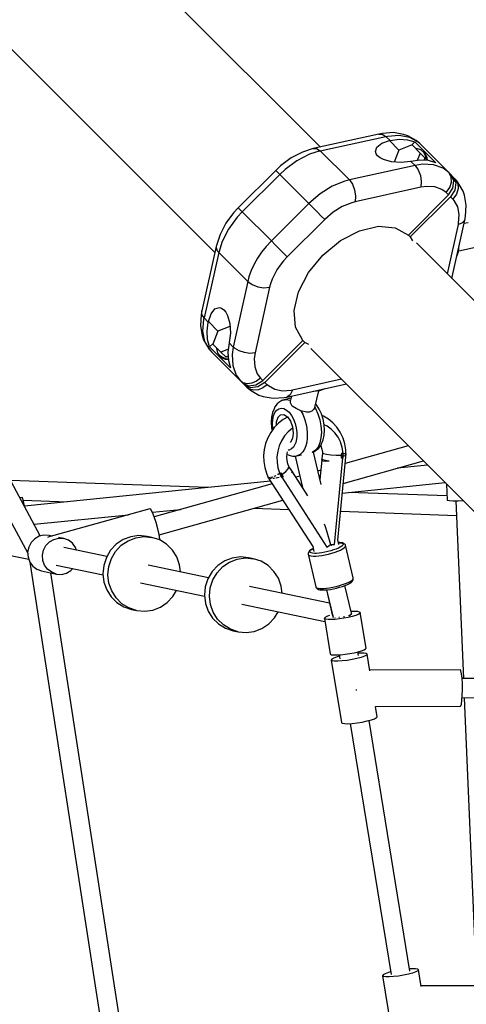
# Model space of a CAD drawing. Units: millimetres. Extents: x -2267 to 31632, y 24 to 21882.
# Drawn here: x 21250 to 21668, y 13857 to 14779 of the extents above; entities that cross this region are included whole.
import ezdxf

# ---------------------------------------------------------------- set-up
doc = ezdxf.new("R2010")
doc.units = ezdxf.units.MM
doc.styles.get("Standard").update_dxf_attribs({"font": 'arial.ttf'})
doc.dimstyles.new('Kopia Kopia ISO-25 moduły', dxfattribs={"dimtxt": 300, "dimasz": 210, "dimexe": 1.25, "dimexo": 0.625, "dimgap": 80, "dimtad": 1, "dimdec": 1, "dimlfac": 0.001, "dimtxsty": 'Standard', "dimblk": 'OBLIQUE', "dimcen": 2.5, "dimse1": 1, "dimse2": 1, "dimadec": 0, "dimazin": 0, "dimtfac": 1, "dimtmove": 0, "dimatfit": 3, "dimfxl": 1, "dimarcsym": 0})

# ---------------------------------------------------------------- blocks, each defined once
blk = doc.blocks.new('_Oblique')
at = {"color": 0, "linetype": 'ByBlock', "lineweight": -2}
blk.add_line((-0.5, -0.5), (0.5, 0.5), dxfattribs=at)
blk = doc.blocks.new('*D5')
at = {"color": 0, "lineweight": -2}
blk.add_line((1868.68, 20653.39), (28853.53, 20653.39), dxfattribs=at)
at = {"layer": 'Defpoints', "color": 0}
for p in [(28853.53, 20653.39), (1868.68, 12900.39), (28853.53, 12708.71)]:
    blk.add_point(p, dxfattribs=at)
at = {"color": 0, "lineweight": -2, "xscale": 210, "yscale": 210, "zscale": 210, "rotation": 180}
blk.add_blockref('_Oblique', (1868.68, 20653.39), dxfattribs=at)
at = {"color": 0, "lineweight": -2, "xscale": 210, "yscale": 210, "zscale": 210}
blk.add_blockref('_Oblique', (28853.53, 20653.39), dxfattribs=at)
at = {"color": 0, "insert": (15361.1, 20913.68), "char_height": 300, "attachment_point": 5}
blk.add_mtext('27,0m', dxfattribs=at)
blk = doc.blocks.new('*D6')
at = {"color": 0, "lineweight": -2}
blk.add_line((123.95, 21424.48), (31526.99, 21424.48), dxfattribs=at)
at = {"layer": 'Defpoints', "color": 0}
for p in [(31526.99, 21424.48), (123.95, 14248.83), (31526.99, 12747.89)]:
    blk.add_point(p, dxfattribs=at)
at = {"color": 0, "lineweight": -2, "xscale": 210, "yscale": 210, "zscale": 210, "rotation": 180}
blk.add_blockref('_Oblique', (123.95, 21424.48), dxfattribs=at)
at = {"color": 0, "lineweight": -2, "xscale": 210, "yscale": 210, "zscale": 210}
blk.add_blockref('_Oblique', (31526.99, 21424.48), dxfattribs=at)
at = {"color": 0, "insert": (15825.47, 21684.77), "char_height": 300, "attachment_point": 5}
blk.add_mtext('31,5m', dxfattribs=at)
blk = doc.blocks.new('1117')
for p, q in [((21269.52, 14295.54), (20926.4, 14931.33)), ((20911.28, 14921.45), (21257.73, 14279.5)), ((21531.62, 14659.81), (21331.84, 14859.58)), ((21233.06, 14760.8), (21432.78, 14561.08)), ((21586.21, 14671.86), (21524.74, 14658.29)), ((21589.64, 14672.5), (21586.21, 14671.86)), ((21586.21, 14671.86), (21589.53, 14671.99)), ((21589.53, 14671.99), (21592.97, 14669.76)), ((21600.16, 14673.31), (21589.64, 14672.5)), ((21609.47, 14671.51), (21600.16, 14673.31)), ((21613.36, 14670.32), (21609.47, 14671.51)), ((21531.5, 14656.19), (21592.97, 14669.76)), ((21584.41, 14659.72), (21589.05, 14663.34)), ((21589.05, 14663.34), (21596.29, 14665.84)), ((21592.97, 14669.76), (21594.4, 14670.06)), ((21592.97, 14669.76), (21596.78, 14665.95)), ((21594.4, 14670.06), (21605.32, 14670.9)), ((21596.29, 14665.84), (21596.78, 14665.95)), ((21596.29, 14665.84), (21605.15, 14656.98)), ((21596.78, 14665.95), (21605.24, 14667.09)), ((21605.24, 14667.09), (21613.09, 14666.68)), ((21605.32, 14670.9), (21615, 14669.02)), ((21613.09, 14666.68), (21620.11, 14664.71)), ((21621.23, 14665.86), (21613.36, 14670.32)), ((21615, 14669.02), (21622.9, 14664.54)), ((21616.89, 14661.5), (21620.11, 14664.71)), ((21620.11, 14664.71), (21639.7, 14645.11)), ((21622.9, 14664.54), (21621.23, 14665.86)), ((21624.55, 14663.04), (21622.9, 14664.54)), ((21651.76, 14635.82), (21624.55, 14663.04)), ((21514.76, 14654.94), (21504.29, 14649.55)), ((21521.34, 14652.99), (21509.72, 14647)), ((21524.74, 14658.29), (21514.76, 14654.94)), ((21531.5, 14656.19), (21521.34, 14652.99)), ((21524.74, 14658.29), (21528.06, 14658.42)), ((21528.06, 14658.42), (21531.5, 14656.19)), ((21558.72, 14628.98), (21531.5, 14656.19)), ((21583.07, 14655.54), (21584.41, 14659.72)), ((21583.72, 14653.44), (21583.07, 14655.54)), ((21585.23, 14651.44), (21583.72, 14653.44)), ((21605.15, 14656.98), (21600.81, 14645.68)), ((21617.41, 14661.69), (21605.15, 14656.98)), ((21624.95, 14654.15), (21617.41, 14661.69)), ((21621.62, 14658.27), (21620.9, 14658.2)), ((21625.49, 14657.21), (21621.62, 14658.27)), ((21624.95, 14654.15), (21622.26, 14647.15)), ((21629.47, 14649.64), (21624.95, 14654.15)), ((21628.45, 14654.82), (21625.49, 14657.21)), ((21630.2, 14651.36), (21628.45, 14654.82)), ((21629.81, 14653.47), (21628.45, 14654.82)), ((21631.56, 14650), (21629.81, 14653.47)), ((21504.29, 14649.55), (21494.35, 14642.22)), ((21509.72, 14647), (21498.68, 14638.87)), ((21587.54, 14649.62), (21585.23, 14651.44)), ((21590.57, 14648.04), (21587.54, 14649.62)), ((21598.27, 14645.86), (21590.57, 14648.04)), ((21607.16, 14645.23), (21598.27, 14645.86)), ((21615.88, 14646.25), (21607.16, 14645.23)), ((21616.38, 14646.36), (21615.88, 14646.25)), ((21624.83, 14647.5), (21616.38, 14646.36)), ((21616.38, 14646.36), (21620.19, 14642.55)), ((21627.2, 14643.6), (21620.19, 14642.55)), ((21632.69, 14647.08), (21624.83, 14647.5)), ((21637.57, 14643.08), (21627.2, 14643.6)), ((21629.47, 14649.64), (21628.57, 14647.3)), ((21630.54, 14647.2), (21630.2, 14651.36)), ((21630.54, 14647.2), (21630.54, 14647.2)), ((21631.79, 14647.13), (21631.56, 14650)), ((21639.7, 14645.11), (21632.69, 14647.08)), ((21489.78, 14637.92), (21454.72, 14602.86)), ((21494.35, 14642.22), (21489.78, 14637.92)), ((21489.78, 14637.92), (21490.96, 14636.74)), ((21490.96, 14636.74), (21493.57, 14634.13)), ((21498.68, 14638.87), (21493.57, 14634.13)), ((21620.19, 14642.55), (21558.72, 14628.98)), ((21620.19, 14642.55), (21623.1, 14638.49)), ((21623.1, 14638.49), (21625.17, 14633.18)), ((21646.42, 14639.88), (21637.57, 14643.08)), ((21651.76, 14635.82), (21646.42, 14639.88)), ((21654.08, 14631.89), (21651.76, 14635.82)), ((21653.93, 14633.66), (21651.76, 14635.82)), ((21493.57, 14634.13), (21458.51, 14599.07)), ((21520.79, 14606.91), (21493.57, 14634.13)), ((21554.39, 14627.85), (21542.71, 14623.07)), ((21558.72, 14628.98), (21554.39, 14627.85)), ((21558.72, 14628.98), (21561.64, 14624.92)), ((21625.17, 14633.18), (21626.06, 14627.42)), ((21626.06, 14627.42), (21625.64, 14622.1)), ((21652.76, 14621.73), (21654.43, 14626.95)), ((21655.73, 14631.86), (21653.93, 14633.66)), ((21656.59, 14628.16), (21653.93, 14633.66)), ((21654.43, 14626.95), (21654.08, 14631.89)), ((21655.69, 14621.29), (21656.59, 14628.16)), ((21657.89, 14629.69), (21655.73, 14631.86)), ((21655.73, 14631.86), (21658.39, 14626.35)), ((21658.39, 14626.35), (21657.5, 14619.48)), ((21659.4, 14628.05), (21657.89, 14629.69)), ((21657.89, 14629.69), (21660.21, 14625.76)), ((21660.71, 14626.37), (21659.4, 14628.05)), ((21660.21, 14625.76), (21660.56, 14620.81)), ((21665.17, 14618.5), (21660.71, 14626.37)), ((21531.3, 14615.97), (21520.79, 14606.91)), ((21542.71, 14623.07), (21531.3, 14615.97)), ((21561.64, 14624.92), (21563.7, 14619.61)), ((21563.7, 14619.61), (21564.59, 14613.85)), ((21625.64, 14622.1), (21564.17, 14608.53)), ((21630.9, 14622.89), (21625.64, 14622.1)), ((21638.67, 14622.5), (21630.9, 14622.89)), ((21645.31, 14620.1), (21638.67, 14622.5)), ((21649.32, 14617.05), (21645.31, 14620.1)), ((21649.32, 14617.05), (21652.76, 14621.73)), ((21651.48, 14614.89), (21649.32, 14617.05)), ((21651.48, 14614.89), (21655.69, 14621.29)), ((21657.5, 14619.48), (21653.29, 14613.09)), ((21660.56, 14620.81), (21658.89, 14615.6)), ((21666.36, 14614.62), (21665.17, 14618.5)), ((21520.79, 14606.91), (21485.73, 14571.85)), ((21520.79, 14606.91), (21524.43, 14603.27)), ((21560.93, 14607.68), (21552.16, 14604.1)), ((21564.17, 14608.53), (21560.93, 14607.68)), ((21564.59, 14613.85), (21564.17, 14608.53)), ((21613.99, 14577.39), (21651.48, 14614.89)), ((21653.29, 14613.09), (21615.79, 14575.59)), ((21653.29, 14613.09), (21655.45, 14610.92)), ((21658.89, 14615.6), (21655.45, 14610.92)), ((21655.45, 14610.92), (21656.58, 14609.69)), ((21656.58, 14609.69), (21659.94, 14603.76)), ((21668.17, 14605.3), (21666.36, 14614.62)), ((21450.42, 14598.29), (21443.09, 14588.35)), ((21454.72, 14602.86), (21450.42, 14598.29)), ((21458.51, 14599.07), (21453.77, 14593.96)), ((21454.72, 14602.86), (21455.9, 14601.68)), ((21455.9, 14601.68), (21458.51, 14599.07)), ((21485.73, 14571.85), (21458.51, 14599.07)), ((21524.43, 14603.27), (21528.54, 14599.16)), ((21528.54, 14599.16), (21532.51, 14595.19)), ((21543.61, 14598.77), (21535.72, 14591.98)), ((21552.16, 14604.1), (21543.61, 14598.77)), ((21659.94, 14603.76), (21661.34, 14596.5)), ((21667.36, 14594.79), (21668.17, 14605.3)), ((21443.09, 14588.35), (21437.7, 14577.88)), ((21453.77, 14593.96), (21445.63, 14582.92)), ((21535.72, 14591.98), (21500.66, 14556.92)), ((21532.51, 14595.19), (21535.72, 14591.98)), ((21654.66, 14536.76), (21666.71, 14591.35)), ((21660.72, 14588.31), (21660.49, 14587.24)), ((21661.34, 14596.5), (21660.72, 14588.31)), ((21663.99, 14588.54), (21661.48, 14587.49)), ((21666.53, 14590.99), (21663.99, 14588.54)), ((21670.06, 14588.95), (21665.99, 14588.07)), ((21666.71, 14591.35), (21666.53, 14590.99)), ((21666.71, 14591.35), (21667.36, 14594.79)), ((21445.63, 14582.92), (21439.65, 14571.3)), ((21550.47, 14572.15), (21568.37, 14581.41)), ((21568.37, 14581.41), (21586, 14585.54)), ((21586, 14585.54), (21601.7, 14584.16)), ((21601.7, 14584.16), (21613.99, 14577.39)), ((21610.59, 14579.27), (21610.83, 14578.83)), ((21660.49, 14587.24), (21650.31, 14541.11)), ((21661.48, 14587.49), (21660.49, 14587.24)), ((21437.7, 14577.88), (21434.02, 14566.74)), ((21439.65, 14571.3), (21436.44, 14561.14)), ((21485.73, 14571.85), (21480.98, 14566.74)), ((21485.73, 14571.85), (21489.37, 14568.21)), ((21533.99, 14558.65), (21550.47, 14572.15)), ((21615.79, 14575.59), (21613.99, 14577.39)), ((21615.79, 14575.59), (21617.84, 14571.87)), ((21731.5, 14459.93), (21621.43, 14570)), ((21434.02, 14566.74), (21420.7, 14506.23)), ((21436.44, 14561.14), (21422.88, 14499.67)), ((21434.02, 14566.74), (21434.51, 14563.82)), ((21434.51, 14563.82), (21435.07, 14562.8)), ((21435.07, 14562.8), (21435.39, 14562.35)), ((21435.39, 14562.35), (21436.44, 14561.14)), ((21463.66, 14533.92), (21436.44, 14561.14)), ((21476.67, 14561.34), (21472.85, 14555.71)), ((21480.98, 14566.74), (21476.67, 14561.34)), ((21489.37, 14568.21), (21493.48, 14564.1)), ((21493.48, 14564.1), (21497.45, 14560.13)), ((21659.11, 14556.54), (21661, 14561.49)), ((21661, 14561.49), (21661.58, 14567.75)), ((21661.1, 14562.55), (21676.9, 14566.11)), ((21661.58, 14567.75), (21661.55, 14567.99)), ((21472.85, 14555.71), (21469.57, 14549.93)), ((21497.11, 14553.09), (21493.87, 14549.03)), ((21500.66, 14556.92), (21497.11, 14553.09)), ((21497.45, 14560.13), (21500.66, 14556.92)), ((21520.48, 14542.17), (21533.99, 14558.65)), ((21659, 14556.43), (21659.11, 14556.54)), ((21466.87, 14544.08), (21464.79, 14538.25)), ((21469.57, 14549.93), (21466.87, 14544.08)), ((21491, 14544.81), (21488.54, 14540.48)), ((21493.87, 14549.03), (21491, 14544.81)), ((21511.23, 14524.27), (21520.48, 14542.17)), ((21463.66, 14533.92), (21450.09, 14472.45)), ((21464.79, 14538.25), (21463.66, 14533.92)), ((21463.66, 14533.92), (21467.72, 14531)), ((21486.52, 14536.09), (21484.96, 14531.71)), ((21488.54, 14540.48), (21486.52, 14536.09)), ((21467.72, 14531), (21473.03, 14528.94)), ((21484.11, 14528.47), (21470.54, 14467)), ((21473.03, 14528.94), (21478.79, 14528.05)), ((21478.79, 14528.05), (21484.11, 14528.47)), ((21484.96, 14531.71), (21484.11, 14528.47)), ((21507.1, 14506.63), (21511.23, 14524.27)), ((21420.7, 14506.23), (21420.13, 14503)), ((21420.69, 14503), (21420.7, 14506.23)), ((21429.3, 14503.59), (21432.92, 14508.23)), ((21432.92, 14508.23), (21437.1, 14509.57)), ((21437.1, 14509.57), (21439.2, 14508.92)), ((21439.2, 14508.92), (21441.2, 14507.41)), ((21441.2, 14507.41), (21443.02, 14505.09)), ((21443.02, 14505.09), (21444.59, 14502.07)), ((21508.48, 14490.94), (21507.1, 14506.63)), ((21420.13, 14503), (21419.33, 14492.48)), ((21422.88, 14499.67), (21420.69, 14503)), ((21421.74, 14487.32), (21422.58, 14498.24)), ((21422.58, 14498.24), (21422.88, 14499.67)), ((21422.88, 14499.67), (21426.69, 14495.86)), ((21425.54, 14487.4), (21426.69, 14495.86)), ((21426.69, 14495.86), (21426.79, 14496.35)), ((21426.79, 14496.35), (21429.3, 14503.59)), ((21435.66, 14487.49), (21426.79, 14496.35)), ((21444.59, 14502.07), (21446.77, 14494.37)), ((21419.33, 14492.48), (21421.13, 14483.17)), ((21423.61, 14477.64), (21421.74, 14487.32)), ((21425.96, 14479.54), (21425.54, 14487.4)), ((21435.66, 14487.49), (21430.95, 14475.23)), ((21446.95, 14491.83), (21435.66, 14487.49)), ((21446.77, 14494.37), (21447.41, 14485.48)), ((21515.24, 14478.65), (21508.48, 14490.94)), ((21421.13, 14483.17), (21422.32, 14479.28)), ((21422.32, 14479.28), (21426.78, 14471.41)), ((21428.1, 14469.74), (21423.61, 14477.64)), ((21427.93, 14472.53), (21425.96, 14479.54)), ((21447.41, 14485.48), (21446.39, 14476.76)), ((21477.75, 14441.16), (21515.24, 14478.65)), ((21513.81, 14481.81), (21513.37, 14482.05)), ((21515.24, 14478.65), (21517.05, 14476.85)), ((21426.78, 14471.41), (21428.1, 14469.74)), ((21427.93, 14472.53), (21431.14, 14475.74)), ((21447.52, 14452.94), (21427.93, 14472.53)), ((21428.1, 14469.74), (21429.6, 14468.09)), ((21430.95, 14475.23), (21438.49, 14467.69)), ((21434.43, 14471.74), (21434.37, 14471.02)), ((21434.37, 14471.02), (21435.43, 14467.15)), ((21445.49, 14470.38), (21438.49, 14467.69)), ((21446.28, 14476.26), (21445.14, 14467.81)), ((21446.39, 14476.76), (21446.28, 14476.26)), ((21446.28, 14476.26), (21450.09, 14472.45)), ((21450.09, 14472.45), (21449.04, 14465.44)), ((21451.29, 14471.39), (21450.09, 14472.45)), ((21451.29, 14471.38), (21451.29, 14471.39)), ((21451.35, 14471.34), (21451.29, 14471.38)), ((21451.38, 14471.31), (21451.35, 14471.34)), ((21455.51, 14468.87), (21451.38, 14471.31)), ((21460.51, 14467.22), (21455.51, 14468.87)), ((21517.05, 14476.85), (21479.55, 14439.35)), ((21520.77, 14474.8), (21517.05, 14476.85)), ((21522.64, 14471.21), (21632.71, 14361.14)), ((21429.6, 14468.09), (21456.81, 14440.88)), ((21435.43, 14467.15), (21437.82, 14464.19)), ((21437.82, 14464.19), (21441.28, 14462.44)), ((21437.82, 14464.19), (21439.17, 14462.83)), ((21438.49, 14467.69), (21443, 14463.17)), ((21439.17, 14462.83), (21442.64, 14461.08)), ((21441.28, 14462.44), (21445.44, 14462.1)), ((21442.64, 14461.08), (21445.51, 14460.85)), ((21445.34, 14464.07), (21443, 14463.17)), ((21445.14, 14467.81), (21445.56, 14459.95)), ((21445.44, 14462.1), (21445.44, 14462.1)), ((21445.56, 14459.95), (21447.52, 14452.94)), ((21449.04, 14465.44), (21449.56, 14455.07)), ((21465.74, 14466.57), (21460.51, 14467.22)), ((21470.54, 14467), (21465.74, 14466.57)), ((21470.54, 14467), (21469.75, 14461.74)), ((21469.75, 14461.74), (21470.14, 14453.97)), ((21449.56, 14455.07), (21452.76, 14446.22)), ((21470.14, 14453.97), (21472.54, 14447.33)), ((21452.76, 14446.22), (21456.81, 14440.88)), ((21458.33, 14439.66), (21456.81, 14440.88)), ((21456.81, 14440.88), (21458.98, 14438.71)), ((21471.35, 14436.95), (21477.75, 14441.16)), ((21475.59, 14443.32), (21471.78, 14440.37)), ((21472.54, 14447.33), (21475.59, 14443.32)), ((21475.59, 14443.32), (21477.75, 14441.16)), ((21551.53, 14442.33), (21505.4, 14432.14)), ((21458.48, 14439.56), (21458.33, 14439.66)), ((21458.8, 14439.38), (21458.48, 14439.56)), ((21459.42, 14439.06), (21458.8, 14439.38)), ((21458.98, 14438.71), (21460.78, 14436.91)), ((21458.98, 14438.71), (21464.48, 14436.05)), ((21463.26, 14438.12), (21459.42, 14439.06)), ((21466.29, 14434.25), (21460.78, 14436.91)), ((21460.78, 14436.91), (21462.94, 14434.75)), ((21464.46, 14433.53), (21462.94, 14434.75)), ((21462.94, 14434.75), (21464.59, 14433.24)), ((21467.53, 14438.57), (21463.26, 14438.12)), ((21464.61, 14433.43), (21464.46, 14433.53)), ((21464.48, 14436.05), (21471.35, 14436.95)), ((21464.59, 14433.24), (21466.26, 14431.93)), ((21464.93, 14433.25), (21464.61, 14433.43)), ((21465.55, 14432.93), (21464.93, 14433.25)), ((21469.39, 14431.99), (21465.55, 14432.93)), ((21466.26, 14431.93), (21474.13, 14427.47)), ((21473.16, 14435.14), (21466.29, 14434.25)), ((21471.78, 14440.37), (21467.53, 14438.57)), ((21473.66, 14432.44), (21469.39, 14431.99)), ((21479.55, 14439.35), (21473.16, 14435.14)), ((21477.91, 14434.23), (21473.66, 14432.44)), ((21481.72, 14437.19), (21477.91, 14434.23)), ((21479.55, 14439.35), (21481.72, 14437.19)), ((21482.95, 14436.06), (21481.72, 14437.19)), ((21488.88, 14432.7), (21482.95, 14436.06)), ((21496.13, 14431.29), (21488.88, 14432.7)), ((21504.33, 14431.92), (21496.13, 14431.29)), ((21500.12, 14425.6), (21555.94, 14437.92)), ((21505.4, 14432.14), (21503.38, 14427.58)), ((21505.4, 14432.14), (21504.33, 14431.92)), ((21524.89, 14431.06), (21531.15, 14431.64)), ((21526.53, 14415.74), (21530.09, 14431.54)), ((21531.15, 14431.64), (21536.1, 14433.53)), ((21536.1, 14433.53), (21536.11, 14433.54)), ((21474.13, 14427.47), (21478.02, 14426.27)), ((21478.02, 14426.27), (21487.34, 14424.47)), ((21487.34, 14424.47), (21497.85, 14425.28)), ((21495.61, 14422.37), (21492.86, 14420.5)), ((21496.64, 14422.72), (21495.61, 14422.37)), ((21504.09, 14424.45), (21496.64, 14422.72)), ((21496.64, 14422.72), (21499.74, 14423.4)), ((21497.85, 14425.28), (21500.12, 14425.6)), ((21499.74, 14423.4), (21503.04, 14422.83)), ((21503.38, 14427.58), (21500.12, 14425.6)), ((21503.04, 14422.83), (21503.69, 14422.58)), ((21503.54, 14420.2), (21503.69, 14422.58)), ((21504.55, 14426.58), (21503.69, 14422.58)), ((21524.86, 14431.06), (21524.89, 14431.06)), ((21488.28, 14414.66), (21486.74, 14411.08)), ((21489.04, 14416.35), (21488.28, 14414.66)), ((21491.24, 14419.24), (21489.04, 14416.35)), ((21489.05, 14411.12), (21490.75, 14413.35)), ((21490.75, 14413.35), (21492.8, 14414.75)), ((21492.86, 14420.5), (21491.24, 14419.24)), ((21492.8, 14414.75), (21495.1, 14415.25)), ((21495.1, 14415.25), (21497.54, 14414.82)), ((21497.54, 14414.82), (21500.02, 14413.5)), ((21500.02, 14413.5), (21502.41, 14411.35)), ((21505.32, 14417.22), (21503.54, 14420.2)), ((21508.89, 14414.84), (21505.32, 14417.22)), ((21513.42, 14412.84), (21508.89, 14414.84)), ((21525.33, 14413.84), (21523.5, 14412.36)), ((21526.53, 14415.74), (21525.33, 14413.84)), ((21526.53, 14415.74), (21527.03, 14414.84)), ((21527.03, 14414.84), (21529.34, 14409.79)), ((21528.08, 14418.19), (21527.28, 14419.07)), ((21530.58, 14414.3), (21528.08, 14418.19)), ((21532.65, 14409.77), (21530.58, 14414.3)), ((21485.79, 14406.79), (21485.48, 14401.99)), ((21486.74, 14411.08), (21485.79, 14406.79)), ((21486.74, 14400.66), (21487, 14404.63)), ((21487, 14404.63), (21487.78, 14408.17)), ((21487.78, 14408.17), (21489.05, 14411.12)), ((21491.75, 14406.37), (21490.37, 14401.96)), ((21494.24, 14408.91), (21491.75, 14406.37)), ((21496.76, 14404.51), (21492.39, 14401.06)), ((21494.24, 14408.91), (21497.43, 14409.15)), ((21500.85, 14406.9), (21496.76, 14404.51)), ((21497.43, 14409.15), (21500.75, 14407.04)), ((21500.75, 14407.04), (21503.63, 14402.95)), ((21502.41, 14411.35), (21504.61, 14408.45)), ((21504.61, 14408.45), (21506.51, 14404.95)), ((21506.51, 14404.95), (21508.02, 14401.01)), ((21518.6, 14411.4), (21513.42, 14412.84)), ((21513.42, 14412.84), (21515.15, 14409.5)), ((21515.15, 14409.5), (21517.18, 14404.18)), ((21517.18, 14404.18), (21518.6, 14398.53)), ((21521.22, 14411.53), (21518.6, 14411.4)), ((21523.5, 14412.36), (21521.22, 14411.53)), ((21529.34, 14409.79), (21531.08, 14404.28)), ((21531.08, 14404.28), (21532.16, 14398.55)), ((21534.21, 14404.82), (21532.65, 14409.77)), ((21534.62, 14407.68), (21533.13, 14408.27)), ((21535.18, 14399.68), (21534.21, 14404.82)), ((21539.24, 14404.95), (21534.62, 14407.68)), ((21543.42, 14401.53), (21539.24, 14404.95)), ((21488.5, 14397.01), (21485.15, 14392.43)), ((21485.48, 14401.99), (21485.82, 14396.9)), ((21485.82, 14396.9), (21486.35, 14394.07)), ((21487.02, 14396.46), (21486.74, 14400.66)), ((21487.24, 14395.29), (21487.02, 14396.46)), ((21492.39, 14401.06), (21488.5, 14397.01)), ((21490.37, 14401.96), (21490.36, 14398.94)), ((21505.49, 14396.39), (21501.58, 14393.07)), ((21503.63, 14402.95), (21505.57, 14397.59)), ((21505.7, 14396.51), (21505.49, 14396.39)), ((21505.57, 14397.59), (21506.24, 14391.87)), ((21508.02, 14401.01), (21509.07, 14396.82)), ((21509.07, 14396.82), (21509.61, 14392.57)), ((21518.6, 14398.53), (21519.34, 14392.79)), ((21532.16, 14398.55), (21532.54, 14392.87)), ((21537.86, 14398.47), (21535.17, 14399.76)), ((21535.52, 14394.59), (21535.18, 14399.68)), ((21535.21, 14389.79), (21535.52, 14394.59)), ((21541.81, 14395.67), (21537.86, 14398.47)), ((21545.28, 14392.21), (21541.81, 14395.67)), ((21547.07, 14397.48), (21543.42, 14401.53)), ((21550.12, 14392.88), (21547.07, 14397.48)), ((21482.42, 14387.42), (21480.37, 14382.08)), ((21485.15, 14392.43), (21482.42, 14387.42)), ((21498.17, 14389.17), (21495.35, 14384.77)), ((21501.58, 14393.07), (21498.17, 14389.17)), ((21505.53, 14386.8), (21503.55, 14383.24)), ((21506.24, 14391.87), (21505.53, 14386.8)), ((21509.62, 14388.47), (21508.64, 14382.98)), ((21509.61, 14392.57), (21509.62, 14388.47)), ((21519.35, 14387.24), (21518.89, 14383.36)), ((21519.34, 14392.79), (21519.35, 14387.24)), ((21532.19, 14387.52), (21531.14, 14382.73)), ((21532.54, 14392.87), (21532.19, 14387.52)), ((21532.72, 14381.92), (21534.26, 14385.5)), ((21534.26, 14385.5), (21535.21, 14389.79)), ((21548.17, 14388.18), (21545.28, 14392.21)), ((21550.41, 14383.68), (21548.17, 14388.18)), ((21552.51, 14387.83), (21550.12, 14392.88)), ((21552.81, 14387.17), (21552.51, 14387.83)), ((21554.45, 14381.87), (21552.81, 14387.17)), ((21479.03, 14376.52), (21478.43, 14370.85)), ((21480.37, 14382.08), (21479.03, 14376.52)), ((21493.18, 14379.99), (21491.71, 14374.95)), ((21495.35, 14384.77), (21493.18, 14379.99)), ((21502.5, 14376.04), (21501.41, 14376.02)), ((21504.69, 14376.99), (21502.5, 14376.04)), ((21503.55, 14383.24), (21503.49, 14383.21)), ((21506.57, 14378.82), (21504.69, 14376.99)), ((21508.64, 14382.98), (21506.57, 14378.82)), ((21516.8, 14376.76), (21515.24, 14374.22)), ((21518.03, 14379.84), (21516.8, 14376.76)), ((21518.89, 14383.36), (21518.03, 14379.84)), ((21525.39, 14374.2), (21528.14, 14376.08)), ((21529.42, 14378.75), (21527.13, 14375.74)), ((21528.14, 14376.08), (21529.76, 14377.34)), ((21531.14, 14382.73), (21529.42, 14378.75)), ((21529.76, 14377.34), (21531.96, 14380.23)), ((21531.95, 14380.21), (21532.15, 14379.82)), ((21531.96, 14380.23), (21532.72, 14381.92)), ((21532.15, 14379.82), (21533.08, 14376.91)), ((21533.08, 14376.91), (21533.55, 14373.86)), ((21552.04, 14378.44), (21550.41, 14383.68)), ((21552.8, 14372.93), (21552.04, 14378.44)), ((21555.35, 14376.34), (21554.45, 14381.87)), ((21613.93, 14379.93), (21554.73, 14363.4)), ((21555.52, 14372.82), (21555.35, 14376.34)), ((21478.43, 14370.85), (21478.58, 14365.2)), ((21491.71, 14374.95), (21490.99, 14369.75)), ((21490.99, 14369.75), (21491.03, 14364.55)), ((21500.32, 14369.24), (21500.55, 14372.36)), ((21500.56, 14366.14), (21500.32, 14369.24)), ((21500.51, 14371.8), (21503.4, 14370.78)), ((21500.55, 14372.36), (21501, 14374.33)), ((21503.4, 14370.78), (21505.45, 14370.3)), ((21505.45, 14370.3), (21508.66, 14370.35)), ((21508.07, 14370.34), (21514.98, 14340.94)), ((21508.66, 14370.35), (21509.74, 14370.47)), ((21512.69, 14371.76), (21509.74, 14370.47)), ((21509.74, 14370.47), (21513.9, 14371.43)), ((21515.24, 14374.22), (21512.69, 14371.76)), ((21524.07, 14373.79), (21524.37, 14373.86)), ((21527.13, 14375.74), (21524.37, 14373.86)), ((21524.37, 14373.86), (21525.39, 14374.2)), ((21532.32, 14343.72), (21525.18, 14374.13)), ((21533.09, 14367.63), (21532.82, 14366.77)), ((21532.82, 14366.77), (21533.69, 14365.95)), ((21533.54, 14373.09), (21533.06, 14367.73)), ((21533.06, 14367.73), (21534.04, 14367.27)), ((21533.06, 14367.73), (21533.09, 14367.63)), ((21533.55, 14373.86), (21533.54, 14373.09)), ((21534.52, 14372.44), (21533.54, 14373.09)), ((21534.04, 14367.27), (21536.4, 14366.63)), ((21537.33, 14371.84), (21534.52, 14372.44)), ((21541.55, 14371.35), (21537.33, 14371.84)), ((21546.52, 14371.04), (21541.55, 14371.35)), ((21544.99, 14287.44), (21552.66, 14368.85)), ((21551.51, 14370.95), (21546.52, 14371.04)), ((21547.96, 14291.65), (21555.62, 14372.81)), ((21551.34, 14368.41), (21551.51, 14370.95)), ((21551.44, 14369.68), (21551.34, 14368.41)), ((21551.34, 14368.41), (21551.41, 14368.43)), ((21551.41, 14369.5), (21551.42, 14369.5)), ((21551.41, 14368.43), (21551.48, 14368.45)), ((21551.51, 14370.95), (21551.44, 14369.68)), ((21551.48, 14368.45), (21551.53, 14368.47)), ((21551.54, 14371.98), (21551.51, 14370.95)), ((21551.51, 14370.95), (21551.54, 14371.97)), ((21551.51, 14370.95), (21552.86, 14370.97)), ((21552.19, 14370.96), (21551.51, 14370.95)), ((21551.53, 14368.47), (21552.67, 14368.85)), ((21551.54, 14371.97), (21551.57, 14372.99)), ((21551.65, 14372.98), (21551.57, 14372.99)), ((21551.57, 14372.99), (21551.65, 14372.98)), ((21551.71, 14372.98), (21551.65, 14372.98)), ((21551.65, 14372.98), (21551.71, 14372.98)), ((21551.78, 14372.98), (21551.71, 14372.98)), ((21551.71, 14372.98), (21551.78, 14372.98)), ((21552.8, 14372.93), (21551.78, 14372.98)), ((21551.78, 14372.98), (21552.81, 14372.93)), ((21552.86, 14370.97), (21552.19, 14370.96)), ((21552.67, 14368.85), (21552.81, 14368.9)), ((21553.04, 14372.92), (21552.8, 14372.93)), ((21552.81, 14372.93), (21553.04, 14372.92)), ((21552.81, 14368.9), (21552.85, 14369.93)), ((21552.85, 14369.93), (21552.86, 14370.97)), ((21552.86, 14370.97), (21553.04, 14372.92)), ((21552.86, 14370.08), (21553.24, 14370.23)), ((21553.32, 14372.45), (21553, 14372.43)), ((21553.24, 14370.23), (21554.56, 14371.03)), ((21554.94, 14372.53), (21553.51, 14372.46)), ((21554.82, 14371.19), (21554.98, 14371.29)), ((21555.62, 14372.81), (21554.94, 14372.53)), ((21554.98, 14371.29), (21555.37, 14371.9)), ((21555.62, 14372.81), (21555.52, 14372.86)), ((21478.58, 14365.2), (21479.49, 14359.66)), ((21479.49, 14359.66), (21481.13, 14354.36)), ((21491.03, 14364.55), (21491.82, 14359.46)), ((21491.82, 14359.46), (21493.36, 14354.6)), ((21499.29, 14355.82), (21501.59, 14358.47)), ((21501.27, 14363.15), (21500.56, 14366.14)), ((21502.25, 14360.53), (21501.27, 14363.15)), ((21501.59, 14358.47), (21502.25, 14360.53)), ((21504.94, 14356.49), (21502.25, 14360.53)), ((21532.96, 14366.64), (21531.24, 14348.34)), ((21533.69, 14365.95), (21536.2, 14365.65)), ((21536.2, 14365.65), (21539.88, 14365.89)), ((21536.4, 14366.63), (21539.88, 14365.89)), ((21552.98, 14344.81), (21628.08, 14365.78)), ((21631.97, 14361.89), (21603.92, 14359.04)), ((21632.71, 14361.14), (22091.35, 13902.5)), ((21481.13, 14354.36), (21482.59, 14350.96)), ((21482.59, 14350.96), (21482.56, 14350.72)), ((21482.56, 14350.72), (21524.45, 14285.81)), ((21483.12, 14350.37), (21482.56, 14350.72)), ((21483.18, 14350.08), (21483.52, 14349.78)), ((21483.67, 14350.02), (21483.47, 14350.15)), ((21483.52, 14349.78), (21483.76, 14349.75)), ((21484.67, 14350.13), (21483.67, 14350.02)), ((21484.65, 14349.64), (21485.39, 14349.55)), ((21485.92, 14350.26), (21485.39, 14350.21)), ((21485.39, 14349.55), (21485.98, 14349.59)), ((21487.1, 14350.71), (21485.92, 14350.26)), ((21487.08, 14349.67), (21488.16, 14349.74)), ((21488.9, 14351.4), (21488.07, 14351.08)), ((21488.16, 14349.74), (21489.3, 14349.94)), ((21489.8, 14351.91), (21488.9, 14351.4)), ((21490.33, 14350.11), (21491.42, 14350.3)), ((21491.42, 14350.3), (21492.97, 14350.7)), ((21492.11, 14353.23), (21491.62, 14352.95)), ((21493.51, 14354.24), (21492.11, 14353.23)), ((21493.36, 14354.6), (21493.67, 14353.88)), ((21493.68, 14353.87), (21493.46, 14353.72)), ((21493.65, 14353.87), (21493.46, 14353.72)), ((21493.46, 14353.72), (21494.47, 14352.15)), ((21493.66, 14353.89), (21493.65, 14353.87)), ((21493.67, 14353.88), (21494.59, 14354.55)), ((21494.59, 14354.55), (21493.68, 14353.87)), ((21494.3, 14351.05), (21494.71, 14351.16)), ((21494.47, 14352.15), (21495.7, 14352.97)), ((21495.09, 14352.56), (21494.47, 14352.15)), ((21494.47, 14352.15), (21494.94, 14351.27)), ((21494.59, 14354.55), (21494.64, 14354.59)), ((21494.64, 14354.59), (21494.59, 14354.55)), ((21494.64, 14354.59), (21494.7, 14354.64)), ((21494.71, 14354.64), (21494.64, 14354.59)), ((21494.7, 14354.64), (21494.76, 14354.68)), ((21494.76, 14354.68), (21494.71, 14354.64)), ((21494.71, 14351.16), (21494.95, 14351.24)), ((21494.76, 14354.68), (21495.22, 14353.82)), ((21494.94, 14351.27), (21495.42, 14350.41)), ((21495.7, 14352.97), (21495.09, 14352.56)), ((21495.7, 14352.97), (21495.22, 14353.84)), ((21495.22, 14353.82), (21495.7, 14352.97)), ((21495.42, 14350.41), (21495.57, 14350.45)), ((21495.57, 14350.45), (21496.75, 14350.82)), ((21495.57, 14350.45), (21537.72, 14285.1)), ((21495.7, 14352.97), (21499.29, 14355.82)), ((21496.32, 14351.92), (21495.7, 14352.97)), ((21495.7, 14352.97), (21496.95, 14350.88)), ((21496.95, 14350.88), (21496.32, 14351.92)), ((21496.75, 14350.82), (21496.82, 14350.84)), ((21496.82, 14350.84), (21496.88, 14350.86)), ((21496.88, 14350.86), (21496.95, 14350.88)), ((21504.94, 14356.49), (21504.8, 14354.59)), ((21504.8, 14354.59), (21505.57, 14355.78)), ((21505.57, 14355.78), (21504.94, 14356.49)), ((21519.93, 14333.26), (21505.48, 14355.65)), ((21512.47, 14351.61), (21508.76, 14350.57)), ((21532.06, 14357.07), (21529.36, 14356.32)), ((21426.32, 14340.99), (21241.5, 14347.46)), ((21484.99, 14346.95), (21254.73, 14323.55)), ((21486.64, 14344.39), (21376.1, 14313.54)), ((21552.12, 14335.77), (21648.31, 14345.55)), ((21649.7, 14344.15), (21650.35, 14329.15)), ((21252.48, 14331.41), (21250.28, 14331.19)), ((21253.13, 14330.55), (21252.48, 14331.41)), ((21253.89, 14327.95), (21253.13, 14330.55)), ((21650.17, 14333.15), (21558.04, 14336.37)), ((21253.57, 14329.04), (21294.6, 14327.6)), ((21254.68, 14323.89), (21253.89, 14327.95)), ((21254.85, 14322.72), (21254.68, 14323.89)), ((21372.01, 14320.99), (21276.55, 14294.34)), ((21373.03, 14320.21), (21372.01, 14320.99)), ((21380.79, 14296.74), (21496.54, 14329.06)), ((21469.39, 14321.48), (21502.17, 14320.33)), ((21650.35, 14329.15), (21650.59, 14328.98)), ((21650.59, 14328.98), (21652.42, 14328.72)), ((21652.42, 14328.72), (21655.86, 14328.58)), ((21655.86, 14328.58), (21660.55, 14328.58)), ((21658.39, 14328.58), (21665.52, 14162.07)), ((21660.55, 14328.58), (21665.15, 14328.7)), ((21263.63, 14306.45), (21352.16, 14315.45)), ((21374.48, 14317.55), (21373.03, 14320.21)), ((21374.39, 14317.71), (21400.6, 14320.37)), ((21376.18, 14313.33), (21374.48, 14317.55)), ((21377.94, 14308.06), (21376.18, 14313.33)), ((21550.5, 14318.64), (21658.97, 14314.84)), ((21379.52, 14302.37), (21377.94, 14308.06)), ((21380.76, 14296.96), (21379.52, 14302.37)), ((21535.03, 14307.04), (21535.98, 14304.39)), ((21535.98, 14304.39), (21537.64, 14299.27)), ((21158.6, 14294.72), (21258.72, 14273.68)), ((21268.37, 14295.26), (21264.24, 14292.89)), ((21272.96, 14296.35), (21268.37, 14295.26)), ((21277.66, 14296.07), (21272.96, 14296.35)), ((21276.55, 14294.34), (21276.53, 14294.3)), ((21276.55, 14294.34), (21276.7, 14294.23)), ((21280.55, 14295.46), (21277.66, 14296.07)), ((21282.29, 14292.34), (21286.88, 14293.43)), ((21291.58, 14293.14), (21286.45, 14294.22)), ((21286.88, 14293.43), (21291.58, 14293.14)), ((21295.99, 14291.51), (21291.58, 14293.14)), ((21354.24, 14294.82), (21347.07, 14292.07)), ((21351.71, 14291.09), (21358.88, 14293.85)), ((21361.8, 14295.88), (21354.24, 14294.82)), ((21358.88, 14293.85), (21366.44, 14294.9)), ((21369.39, 14295.18), (21361.8, 14295.88)), ((21366.44, 14294.9), (21374.03, 14294.2)), ((21374.03, 14294.2), (21369.39, 14295.18)), ((21381.25, 14291.79), (21374.03, 14294.2)), ((21381.48, 14292.47), (21380.76, 14296.96)), ((21537.64, 14299.27), (21540.95, 14287.68)), ((21258.66, 14285.16), (21257.67, 14280.43)), ((21260.91, 14289.43), (21258.66, 14285.16)), ((21264.24, 14292.89), (21260.91, 14289.43)), ((21272.58, 14282.24), (21274.83, 14286.51)), ((21274.83, 14286.51), (21278.16, 14289.97)), ((21278.16, 14289.97), (21282.29, 14292.34)), ((21331.9, 14276.3), (21291.65, 14284.75)), ((21299.76, 14288.66), (21295.99, 14291.51)), ((21302.59, 14284.83), (21299.76, 14288.66)), ((21303.53, 14282.26), (21302.59, 14284.83)), ((21340.66, 14287.75), (21335.33, 14282.09)), ((21339.97, 14281.12), (21345.3, 14286.78)), ((21347.07, 14292.07), (21340.66, 14287.75)), ((21345.3, 14286.78), (21351.71, 14291.09)), ((21387.75, 14287.78), (21381.25, 14291.79)), ((21381.52, 14291.62), (21381.48, 14292.47)), ((21393.2, 14282.37), (21387.75, 14287.78)), ((21524.42, 14285.92), (21525.55, 14281.1)), ((21524.91, 14283.83), (21524.72, 14283.75)), ((21537.21, 14285.19), (21537.52, 14285.41)), ((21537.72, 14285.1), (21539.38, 14286.35)), ((21539.38, 14286.35), (21539.47, 14286.42)), ((21539.47, 14286.42), (21540.95, 14287.68)), ((21540.39, 14287.13), (21542.01, 14287.01)), ((21540.95, 14287.68), (21542.96, 14287.54)), ((21542.01, 14287.01), (21542.4, 14287)), ((21542.96, 14287.54), (21543.07, 14287.54)), ((21543.07, 14287.54), (21544.99, 14287.44)), ((21548.54, 14284.22), (21546.43, 14283.32)), ((21549.03, 14287.41), (21547.98, 14291.9)), ((21550.29, 14285.12), (21548.54, 14284.22)), ((21549.95, 14289.35), (21548.57, 14289.38)), ((21548.6, 14289.27), (21549.51, 14289.25)), ((21549.51, 14289.25), (21551.05, 14289.04)), ((21551.53, 14289.13), (21549.95, 14289.35)), ((21551.62, 14286), (21550.29, 14285.12)), ((21551.05, 14289.04), (21552.14, 14288.68)), ((21552.17, 14289.02), (21551.53, 14289.13)), ((21552.49, 14286.81), (21551.62, 14286)), ((21552.14, 14288.68), (21552.75, 14288.18)), ((21553.35, 14288.63), (21552.17, 14289.02)), ((21552.36, 14283.33), (21553.86, 14284.32)), ((21552.87, 14287.55), (21552.49, 14286.81)), ((21552.75, 14288.18), (21552.87, 14287.55)), ((21553.93, 14288.25), (21553.35, 14288.63)), ((21553.86, 14284.32), (21554.84, 14285.24)), ((21554.61, 14287.7), (21553.93, 14288.25)), ((21555.02, 14287.11), (21554.61, 14287.7)), ((21554.84, 14285.24), (21555.27, 14286.06)), ((21555.13, 14286.77), (21555.02, 14287.11)), ((21555.27, 14286.06), (21555.13, 14286.77)), ((21562.27, 14256.4), (21555.13, 14286.77)), ((21257.67, 14280.43), (21258.01, 14275.61)), ((21258.01, 14275.61), (21259.66, 14271.11)), ((21271.59, 14277.5), (21272.58, 14282.24)), ((21271.93, 14272.69), (21271.59, 14277.5)), ((21331.35, 14275.37), (21328.91, 14267.92)), ((21335.33, 14282.09), (21331.35, 14275.37)), ((21335.99, 14274.39), (21339.97, 14281.12)), ((21397.33, 14275.84), (21393.2, 14282.37)), ((21399.93, 14268.51), (21397.33, 14275.84)), ((21449.22, 14274.85), (21442.05, 14272.1)), ((21456.79, 14275.91), (21449.22, 14274.85)), ((21453.86, 14273.88), (21461.43, 14274.93)), ((21464.37, 14275.21), (21456.79, 14275.91)), ((21461.43, 14274.93), (21469.01, 14274.24)), ((21469.01, 14274.24), (21464.37, 14275.21)), ((21520.27, 14279.34), (21520.16, 14278.63)), ((21520.16, 14278.63), (21520.19, 14278.46)), ((21520.19, 14278.46), (21520.35, 14277.94)), ((21520.19, 14278.46), (21527.34, 14247.91)), ((21520.41, 14280.1), (21520.27, 14279.34)), ((21520.35, 14277.94), (21520.81, 14277.5)), ((21520.77, 14280.71), (21520.41, 14280.1)), ((21521.45, 14281.55), (21520.77, 14280.71)), ((21520.81, 14277.5), (21521.59, 14277.15)), ((21522.63, 14282.46), (21521.45, 14281.55)), ((21521.59, 14277.15), (21523.07, 14276.83)), ((21521.83, 14280.33), (21521.84, 14281.31)), ((21522.94, 14279.63), (21521.83, 14280.33)), ((21521.84, 14281.31), (21522.47, 14282.09)), ((21522.47, 14282.09), (21523.58, 14282.94)), ((21523.12, 14282.82), (21522.63, 14282.46)), ((21524.25, 14279.34), (21522.94, 14279.63)), ((21523.07, 14276.83), (21525.03, 14276.69)), ((21524.72, 14283.75), (21523.12, 14282.82)), ((21523.58, 14282.94), (21524.94, 14283.72)), ((21525.99, 14279.21), (21524.25, 14279.34)), ((21525.03, 14276.69), (21527.39, 14276.73)), ((21528.09, 14279.25), (21525.99, 14279.21)), ((21527.39, 14276.73), (21530.09, 14276.95)), ((21530.49, 14279.45), (21528.09, 14279.25)), ((21530.09, 14276.95), (21533.03, 14277.34)), ((21533.11, 14279.8), (21530.49, 14279.45)), ((21533.03, 14277.34), (21536.12, 14277.9)), ((21535.86, 14280.29), (21533.11, 14279.8)), ((21538.65, 14280.91), (21535.86, 14280.29)), ((21536.12, 14277.9), (21539.27, 14278.59)), ((21541.4, 14281.64), (21538.65, 14280.91)), ((21539.27, 14278.59), (21542.36, 14279.41)), ((21544.03, 14282.45), (21541.4, 14281.64)), ((21542.36, 14279.41), (21545.31, 14280.33)), ((21546.43, 14283.32), (21544.03, 14282.45)), ((21545.31, 14280.33), (21548.02, 14281.31)), ((21548.02, 14281.31), (21550.39, 14282.32)), ((21550.39, 14282.32), (21552.36, 14283.33)), ((21259.66, 14271.11), (21262.48, 14267.27)), ((21259.73, 14271.01), (21371.74, 13544.39)), ((21262.48, 14267.27), (21266.25, 14264.43)), ((21273.58, 14268.18), (21271.93, 14272.69)), ((21276.4, 14264.35), (21273.58, 14268.18)), ((21284.51, 14268.26), (21328.27, 14259.06)), ((21328.91, 14267.92), (21328.14, 14260.13)), ((21332.78, 14259.15), (21333.55, 14266.95)), ((21333.55, 14266.95), (21335.99, 14274.39)), ((21426.88, 14256.33), (21370.4, 14268.2)), ((21400.74, 14261.82), (21399.93, 14268.51)), ((21435.65, 14267.78), (21430.32, 14262.12)), ((21434.96, 14261.15), (21440.29, 14266.81)), ((21442.05, 14272.1), (21435.65, 14267.78)), ((21440.29, 14266.81), (21446.69, 14271.12)), ((21446.69, 14271.12), (21453.86, 14273.88)), ((21476.24, 14271.82), (21469.01, 14274.24)), ((21482.74, 14267.81), (21476.24, 14271.82)), ((21488.19, 14262.4), (21482.74, 14267.81)), ((21266.25, 14264.43), (21270.66, 14262.8)), ((21270.66, 14262.8), (21284.58, 14259.87)), ((21280.17, 14261.5), (21276.4, 14264.35)), ((21389.32, 13547.12), (21279.27, 14260.99)), ((21284.58, 14259.87), (21280.17, 14261.5)), ((21284.58, 14259.87), (21289.28, 14259.59)), ((21289.28, 14259.59), (21293.88, 14260.67)), ((21293.88, 14260.67), (21298.01, 14263.04)), ((21298.01, 14263.04), (21299.91, 14265.02)), ((21328.14, 14260.13), (21329.08, 14252.37)), ((21333.72, 14251.39), (21332.78, 14259.15)), ((21430.32, 14262.12), (21426.33, 14255.4)), ((21430.97, 14254.43), (21434.96, 14261.15)), ((21492.32, 14255.87), (21488.19, 14262.4)), ((21562.4, 14255.7), (21562.27, 14256.4)), ((21329.08, 14252.37), (21331.68, 14245.04)), ((21336.32, 14244.07), (21333.72, 14251.39)), ((21363.25, 14251.7), (21423.26, 14239.09)), ((21423.9, 14247.95), (21423.13, 14240.16)), ((21426.33, 14255.4), (21423.9, 14247.95)), ((21427.77, 14239.18), (21428.54, 14246.98)), ((21428.54, 14246.98), (21430.97, 14254.43)), ((21540.21, 14232.5), (21465.38, 14248.23)), ((21494.92, 14248.54), (21492.32, 14255.87)), ((21495.73, 14241.85), (21494.92, 14248.54)), ((21527.34, 14247.91), (21527.76, 14247.27)), ((21527.34, 14247.91), (21527.46, 14247.57)), ((21527.46, 14247.57), (21527.87, 14246.93)), ((21527.76, 14247.27), (21528.72, 14246.78)), ((21527.87, 14246.93), (21528.28, 14246.35)), ((21537.22, 14246.58), (21540.16, 14246.97)), ((21540.16, 14246.97), (21543.26, 14247.53)), ((21543.26, 14247.53), (21546.4, 14248.23)), ((21546.4, 14248.23), (21549.5, 14249.05)), ((21546.71, 14246.7), (21549.56, 14247.46)), ((21549.5, 14249.05), (21552.45, 14249.96)), ((21549.56, 14247.46), (21552.27, 14248.3)), ((21552.27, 14248.3), (21554.75, 14249.2)), ((21552.45, 14249.96), (21555.15, 14250.94)), ((21560.71, 14223.36), (21554.65, 14249.16)), ((21554.75, 14249.2), (21556.93, 14250.13)), ((21555.15, 14250.94), (21557.53, 14251.95)), ((21556.93, 14250.13), (21558.74, 14251.06)), ((21557.53, 14251.95), (21559.49, 14252.97)), ((21558.74, 14251.06), (21560.12, 14251.97)), ((21559.49, 14252.97), (21560.99, 14253.95)), ((21560.12, 14251.97), (21560.64, 14252.35)), ((21560.64, 14252.35), (21561.57, 14253.23)), ((21560.99, 14253.95), (21561.97, 14254.87)), ((21561.57, 14253.23), (21561.92, 14253.82)), ((21561.92, 14253.82), (21562.34, 14254.63)), ((21561.97, 14254.87), (21562.4, 14255.7)), ((21562.34, 14254.63), (21562.45, 14255.34)), ((21562.45, 14255.34), (21562.4, 14255.7)), ((21331.68, 14245.04), (21335.81, 14238.51)), ((21335.81, 14238.51), (21341.26, 14233.1)), ((21340.45, 14237.53), (21336.32, 14244.07)), ((21388.35, 14233.13), (21393.68, 14238.79)), ((21393.68, 14238.79), (21397.12, 14244.58)), ((21423.13, 14240.16), (21424.07, 14232.4)), ((21428.71, 14231.43), (21427.77, 14239.18)), ((21528.28, 14246.35), (21528.87, 14245.96)), ((21528.72, 14246.78), (21529.79, 14246.53)), ((21528.87, 14245.96), (21529.79, 14245.5)), ((21529.79, 14246.53), (21531.13, 14246.37)), ((21529.79, 14245.5), (21531.21, 14245.19)), ((21531.13, 14246.37), (21532.72, 14246.31)), ((21531.21, 14245.19), (21531.82, 14245.08)), ((21531.82, 14245.08), (21533.62, 14244.95)), ((21532.72, 14246.31), (21534.52, 14246.36)), ((21533.62, 14244.95), (21535.79, 14244.99)), ((21534.52, 14246.36), (21537.22, 14246.58)), ((21535.79, 14244.99), (21538.27, 14245.19)), ((21537.25, 14245.11), (21543.06, 14220.35)), ((21537.49, 14245.13), (21543.57, 14219.24)), ((21538.27, 14245.19), (21540.97, 14245.55)), ((21540.97, 14245.55), (21543.82, 14246.06)), ((21543.82, 14246.06), (21546.71, 14246.7)), ((21345.9, 14232.13), (21340.45, 14237.53)), ((21341.26, 14233.1), (21347.76, 14229.09)), ((21352.4, 14228.12), (21345.9, 14232.13)), ((21347.76, 14229.09), (21354.99, 14226.68)), ((21374.78, 14226.06), (21381.94, 14228.81)), ((21381.94, 14228.81), (21388.35, 14233.13)), ((21424.07, 14232.4), (21426.67, 14225.07)), ((21431.31, 14224.1), (21428.71, 14231.43)), ((21458.24, 14231.74), (21535.84, 14215.42)), ((21359.63, 14225.7), (21352.4, 14228.12)), ((21354.99, 14226.68), (21359.63, 14225.7)), ((21359.63, 14225.7), (21367.21, 14225)), ((21367.21, 14225), (21374.78, 14226.06)), ((21426.67, 14225.07), (21430.8, 14218.54)), ((21435.44, 14217.57), (21431.31, 14224.1)), ((21488.67, 14218.82), (21492.1, 14224.62)), ((21536.4, 14219.43), (21535.46, 14218.61)), ((21538.33, 14220.35), (21536.4, 14219.43)), ((21540.17, 14220.98), (21538.33, 14220.35)), ((21543.46, 14219.41), (21543.43, 14219.34)), ((21543.55, 14219.31), (21543.43, 14219.34)), ((21553.81, 14219.83), (21553.21, 14219.75)), ((21557.75, 14219.3), (21553.64, 14218.51)), ((21554.12, 14219.91), (21553.81, 14219.83)), ((21561.51, 14220.21), (21557.75, 14219.3)), ((21557.96, 14220.82), (21557.83, 14220.79)), ((21558.17, 14220.9), (21557.96, 14220.82)), ((21558.51, 14220.99), (21558.81, 14221.19)), ((21560.54, 14221.85), (21558.69, 14221.11)), ((21558.81, 14221.19), (21559.8, 14221.68)), ((21559.8, 14221.68), (21560.36, 14222.19)), ((21560.36, 14222.19), (21560.68, 14222.4)), ((21560.78, 14224.71), (21560.4, 14224.67)), ((21560.89, 14222.65), (21560.54, 14221.85)), ((21560.67, 14222.48), (21560.84, 14222.63)), ((21560.68, 14222.4), (21560.67, 14222.48)), ((21560.84, 14222.63), (21560.71, 14223.36)), ((21564.09, 14224.81), (21560.78, 14224.71)), ((21560.89, 14222.65), (21560.83, 14222.66)), ((21564.68, 14221.16), (21561.51, 14220.21)), ((21566.65, 14224.67), (21564.09, 14224.81)), ((21567.07, 14222.1), (21564.68, 14221.16)), ((21568.3, 14224.3), (21566.65, 14224.67)), ((21568.52, 14222.98), (21567.07, 14222.1)), ((21568.94, 14223.73), (21568.3, 14224.3)), ((21568.94, 14223.73), (21568.52, 14222.98)), ((21574.33, 14190.59), (21568.94, 14223.73)), ((21430.8, 14218.54), (21436.25, 14213.14)), ((21440.89, 14212.16), (21435.44, 14217.57)), ((21436.25, 14213.14), (21442.75, 14209.12)), ((21447.39, 14208.15), (21440.89, 14212.16)), ((21476.93, 14208.84), (21483.34, 14213.16)), ((21483.34, 14213.16), (21488.67, 14218.82)), ((21535.46, 14218.61), (21535.38, 14218.26)), ((21535.38, 14218.26), (21540.78, 14185.13)), ((21535.56, 14217.95), (21535.38, 14218.26)), ((21536.72, 14217.47), (21535.56, 14217.95)), ((21538.84, 14217.21), (21536.72, 14217.47)), ((21541.8, 14217.2), (21538.84, 14217.21)), ((21545.41, 14217.42), (21541.8, 14217.2)), ((21545.42, 14218.98), (21545.29, 14219)), ((21549.44, 14217.86), (21545.41, 14217.42)), ((21545.51, 14218.98), (21545.42, 14218.98)), ((21549.22, 14219.16), (21549.01, 14219.15)), ((21549.52, 14219.2), (21549.22, 14219.16)), ((21553.64, 14218.51), (21549.44, 14217.86)), ((21442.75, 14209.12), (21449.97, 14206.71)), ((21454.61, 14205.73), (21447.39, 14208.15)), ((21449.97, 14206.71), (21454.61, 14205.73)), ((21454.61, 14205.73), (21462.2, 14205.04)), ((21462.2, 14205.04), (21469.76, 14206.09)), ((21469.76, 14206.09), (21476.93, 14208.84)), ((21540.78, 14185.13), (21540.96, 14184.81)), ((21540.96, 14184.81), (21542.11, 14184.34)), ((21542.11, 14184.34), (21544.23, 14184.08)), ((21544.23, 14184.08), (21547.19, 14184.07)), ((21547.19, 14184.07), (21550.8, 14184.29)), ((21549.37, 14182.82), (21547.19, 14182.24)), ((21549.15, 14184.18), (21549.78, 14180.36)), ((21550.8, 14184.29), (21554.84, 14184.73)), ((21554.84, 14184.73), (21559.04, 14185.37)), ((21559.04, 14185.37), (21563.15, 14186.17)), ((21563.15, 14186.17), (21566.91, 14187.08)), ((21567.24, 14183.67), (21566.69, 14187.02)), ((21566.91, 14187.08), (21570.08, 14188.03)), ((21569.17, 14185.82), (21566.91, 14185.68)), ((21572.39, 14185.75), (21569.17, 14185.82)), ((21572.86, 14182.87), (21569.82, 14181.79)), ((21570.08, 14188.03), (21572.47, 14188.97)), ((21574.48, 14185.39), (21572.39, 14185.75)), ((21572.47, 14188.97), (21573.91, 14189.84)), ((21574.73, 14183.89), (21572.86, 14182.87)), ((21573.91, 14189.84), (21574.33, 14190.59)), ((21575.29, 14184.75), (21574.48, 14185.39)), ((21575.29, 14184.75), (21574.73, 14183.89)), ((21577.82, 14169.18), (21575.29, 14184.75)), ((21542.29, 14180.14), (21541.73, 14179.28)), ((21542.53, 14178.64), (21541.73, 14179.28)), ((21541.73, 14179.28), (21551.25, 14120.81)), ((21544.16, 14181.15), (21542.29, 14180.14)), ((21544.63, 14178.27), (21542.53, 14178.64)), ((21547.19, 14182.24), (21544.16, 14181.15)), ((21547.85, 14178.21), (21544.63, 14178.27)), ((21551.93, 14178.45), (21547.85, 14178.21)), ((21556.55, 14178.99), (21551.93, 14178.45)), ((21561.32, 14179.77), (21556.55, 14178.99)), ((21565.87, 14180.73), (21561.32, 14179.77)), ((21569.82, 14181.79), (21565.87, 14180.73)), ((21662.6, 14170.06), (21577.72, 14169.82)), ((21663.22, 14169.15), (21662.6, 14170.06)), ((21663.77, 14166.48), (21663.22, 14169.15)), ((21664.2, 14162.37), (21663.77, 14166.48)), ((21664.47, 14157.24), (21664.2, 14162.37)), ((21831.31, 14162.55), (21664.22, 14162.07)), ((21664.54, 14151.67), (21664.47, 14157.24)), ((21565.16, 14151.38), (21565.14, 14150.69)), ((21565.15, 14151.65), (21565.16, 14151.38)), ((21664.07, 14141.56), (21664.4, 14146.24)), ((21664.4, 14146.24), (21664.54, 14151.67)), ((21662.7, 14136.07), (21663.01, 14136.3)), ((21663.01, 14136.3), (21663.59, 14138.12)), ((21663.59, 14138.12), (21664.07, 14141.56)), ((21664.25, 14144.07), (21849.25, 14144.6)), ((21666.29, 14144.08), (21677.85, 13874.15)), ((21583.11, 14135.84), (21662.7, 14136.07)), ((21584.81, 14126.28), (21583.25, 14135.84)), ((21551.25, 14120.81), (21552.05, 14120.17)), ((21552.05, 14120.17), (21554.15, 14119.81)), ((21554.15, 14119.81), (21557.37, 14119.74)), ((21557.37, 14119.74), (21561.46, 14119.99)), ((21559.63, 14119.88), (21597.93, 13884.78)), ((21561.46, 14119.99), (21566.07, 14120.52)), ((21566.07, 14120.52), (21570.85, 14121.3)), ((21570.85, 14121.3), (21575.4, 14122.26)), ((21575.4, 14122.26), (21579.35, 14123.32)), ((21615.39, 13888.09), (21577.16, 14122.73)), ((21579.35, 14123.32), (21582.38, 14124.4)), ((21582.38, 14124.4), (21584.25, 14125.42)), ((21584.25, 14125.42), (21584.81, 14126.28)), ((21617.32, 13890.24), (21615.06, 13890.1)), ((21620.54, 13890.17), (21617.32, 13890.24)), ((21621.01, 13887.29), (21617.98, 13886.21)), ((21622.64, 13889.81), (21620.54, 13890.17)), ((21622.88, 13888.31), (21621.01, 13887.29)), ((21623.44, 13889.17), (21622.64, 13889.81)), ((21623.44, 13889.17), (21622.88, 13888.31)), ((21625.97, 13873.65), (21623.44, 13889.17)), ((21590.44, 13884.56), (21589.88, 13883.7)), ((21590.68, 13883.06), (21589.88, 13883.7)), ((21589.88, 13883.7), (21599.41, 13825.23)), ((21592.31, 13885.58), (21590.44, 13884.56)), ((21592.78, 13882.7), (21590.68, 13883.06)), ((21595.34, 13886.66), (21592.31, 13885.58)), ((21596, 13882.63), (21592.78, 13882.7)), ((21597.53, 13887.25), (21595.34, 13886.66)), ((21600.08, 13882.88), (21596, 13882.63)), ((21604.7, 13883.41), (21600.08, 13882.88)), ((21609.48, 13884.19), (21604.7, 13883.41)), ((21614.02, 13885.15), (21609.48, 13884.19)), ((21617.98, 13886.21), (21614.02, 13885.15)), ((21711.09, 13874.12), (21625.88, 13874.19))]:
    blk.add_line(p, q)

msp = doc.modelspace()

# ---------------------------------------------------------------- block references
msp.add_blockref('1117', (0, 0))

# ---------------------------------------------------------------- dimensions: what is measured, and where the dimension line sits
for base, p1, p2, text, picture, middle in [((31526.99, 21424.48), (123.95, 14248.83), (31526.99, 12747.89), '31,5m', '*D6', (15825.47, 21684.77)), ((28853.53, 20653.39), (1868.68, 12900.39), (28853.53, 12708.71), '27,0m', '*D5', (15361.1, 20913.68))]:
    dim = msp.add_linear_dim(base=base, p1=p1, p2=p2, text=text, dimstyle='Kopia Kopia ISO-25 moduły', override={"dimpost": 'm'})
    dim.commit()
    dim.dimension.update_dxf_attribs({"geometry": picture, "text_midpoint": middle})

doc.saveas('drawing.dxf')
